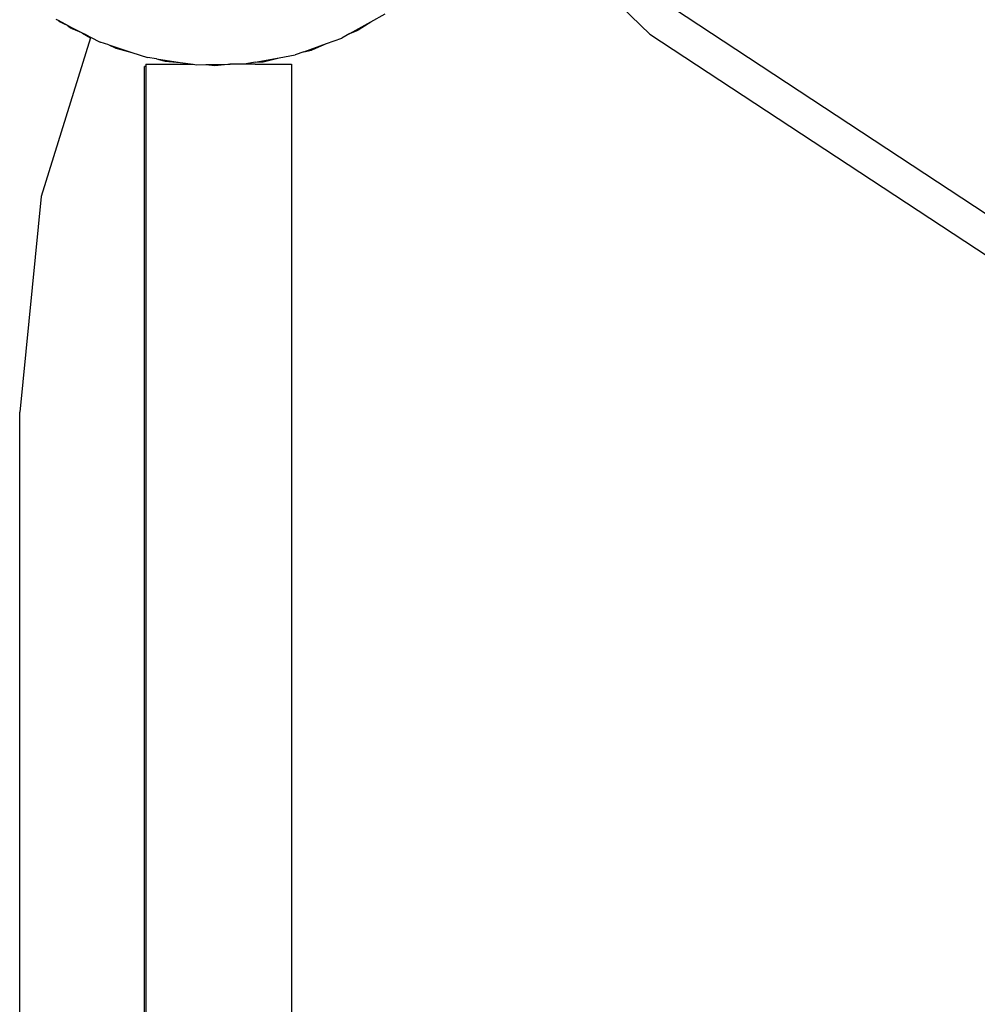
# Model space of a CAD drawing. Extents: x -4514 to 2050, y -3105 to 4921.
# Drawn here: x -2353 to -2133, y 2719 to 2946 of the extents above; entities that cross this region are included whole.
import ezdxf

# ---------------------------------------------------------------- set-up
doc = ezdxf.new("R2010")
doc.units = 0
doc.layers.get('0').update_dxf_attribs({"linetype": 'CONTINUOUS'})

# ---------------------------------------------------------------- blocks, each defined once
blk = doc.blocks.new('005501')
for p, q in [((-2229.64, 2962.95), (-2208.34, 2942.4)), ((-2027.54, 2832.95), (-2205.81, 2950.17)), ((-2344.96, 2945.83), (-2344.44, 2945.56)), ((-2344.44, 2945.56), (-2343.96, 2945.21)), ((-2344.44, 2945.56), (-2342.92, 2944.77)), ((-2343.96, 2945.21), (-2342.74, 2944.6)), ((-2277.33, 2942.51), (-2272.49, 2945.23)), ((-2275.39, 2943.34), (-2272.49, 2945.23)), ((-2272.49, 2945.23), (-2269.2, 2947.08)), ((-2342.92, 2944.77), (-2341.21, 2943.84)), ((-2342.74, 2944.6), (-2342.92, 2944.77)), ((-2342.42, 2944.45), (-2342.74, 2944.6)), ((-2342.42, 2944.45), (-2341.21, 2943.84)), ((-2342.42, 2944.45), (-2341.61, 2943.85)), ((-2341.61, 2943.85), (-2341.47, 2943.79)), ((-2341.47, 2943.79), (-2341.31, 2943.72)), ((-2341.47, 2943.79), (-2341.33, 2943.69)), ((-2341.33, 2943.69), (-2341.15, 2943.61)), ((-2341.21, 2943.84), (-2338.02, 2942.22)), ((-2340.99, 2943.51), (-2341.15, 2943.61)), ((-2339.04, 2942.67), (-2340.99, 2943.51)), ((-2277.33, 2942.51), (-2275.67, 2943.2)), ((-2275.67, 2943.2), (-2275.54, 2943.28)), ((-2275.54, 2943.28), (-2275.39, 2943.34)), ((-2337.04, 2941.55), (-2348.33, 2905.04)), ((-2339.04, 2942.67), (-2338.87, 2942.58)), ((-2338.87, 2942.58), (-2337.04, 2941.55)), ((-2338.02, 2942.22), (-2338.87, 2942.58)), ((-2338.02, 2942.22), (-2336.99, 2941.69)), ((-2336.99, 2941.69), (-2337.04, 2941.55)), ((-2336.99, 2941.69), (-2334.81, 2940.55)), ((-2332.8, 2939.9), (-2334.81, 2940.55)), ((-2282.72, 2940.19), (-2279.17, 2941.47)), ((-2277.33, 2942.51), (-2279.17, 2941.47)), ((-2208.34, 2942.4), (-2030.06, 2825.18)), ((-2332.8, 2939.9), (-2331.17, 2939.15)), ((-2332.8, 2939.9), (-2327.52, 2938.18)), ((-2331.17, 2939.15), (-2331.02, 2939.11)), ((-2331.02, 2939.11), (-2330.88, 2939.04)), ((-2330.88, 2939.04), (-2327.52, 2938.18)), ((-2330.87, 2939.07), (-2327.52, 2938.18)), ((-2287.94, 2938.3), (-2289.92, 2937.58)), ((-2287.94, 2938.3), (-2282.72, 2940.19)), ((-2287.94, 2938.3), (-2286.19, 2938.7)), ((-2286.19, 2938.7), (-2286.05, 2938.77)), ((-2286.05, 2938.77), (-2285.89, 2938.8)), ((-2285.89, 2938.8), (-2282.72, 2940.19)), ((-2327.52, 2938.18), (-2323.93, 2937.02)), ((-2321.84, 2936.7), (-2323.93, 2937.02)), ((-2321.84, 2936.7), (-2320.11, 2936.23)), ((-2321.84, 2936.7), (-2316.35, 2935.88)), ((-2320.11, 2936.23), (-2319.95, 2936.21)), ((-2319.95, 2936.21), (-2319.8, 2936.18)), ((-2319.8, 2936.18), (-2316.35, 2935.88)), ((-2299.1, 2935.89), (-2293.64, 2936.9)), ((-2299.1, 2935.89), (-2297.31, 2936)), ((-2297.31, 2936), (-2297.16, 2936.04)), ((-2297.16, 2936.04), (-2297, 2936.05)), ((-2297, 2936.05), (-2293.64, 2936.9)), ((-2293.64, 2936.9), (-2289.92, 2937.58)), ((-2324.28, 2934.94), (-2324.62, 2934.94)), ((-2324.62, 2716.94), (-2324.62, 2934.94)), ((-2324.29, 2935.44), (-2324.28, 2934.94)), ((-2324.29, 2935.44), (-2313.41, 2935.44)), ((-2324.28, 2934.94), (-2324.29, 1884.94)), ((-2316.35, 2935.88), (-2313.41, 2935.44)), ((-2313.41, 2935.44), (-2312.62, 2935.32)), ((-2312.62, 2935.32), (-2310.51, 2935.36)), ((-2310.51, 2935.36), (-2305.38, 2935.44)), ((-2310.51, 2935.36), (-2308.4, 2935.17)), ((-2308.4, 2935.17), (-2305.38, 2935.44)), ((-2305.38, 2935.44), (-2305.05, 2935.44)), ((-2305.05, 2935.44), (-2304.95, 2935.45)), ((-2304.95, 2935.45), (-2304.92, 2935.44)), ((-2304.8, 2935.45), (-2304.92, 2935.44)), ((-2304.8, 2935.45), (-2301.18, 2935.51)), ((-2299.16, 2935.44), (-2304.8, 2935.45)), ((-2299.1, 2935.89), (-2301.18, 2935.51)), ((-2299.16, 2935.44), (-2290.79, 2935.44)), ((-2290.79, 2935.44), (-2290.79, 2716.94)), ((-2348.33, 2905.04), (-2353.31, 2855.39)), ((-2353.31, 2410.19), (-2353.31, 2855.39))]:
    blk.add_line(p, q)

msp = doc.modelspace()

# ---------------------------------------------------------------- block references
at = {"ltscale": 100}
msp.add_blockref('005501', (0, 0), dxfattribs=at)

doc.saveas('drawing.dxf')
